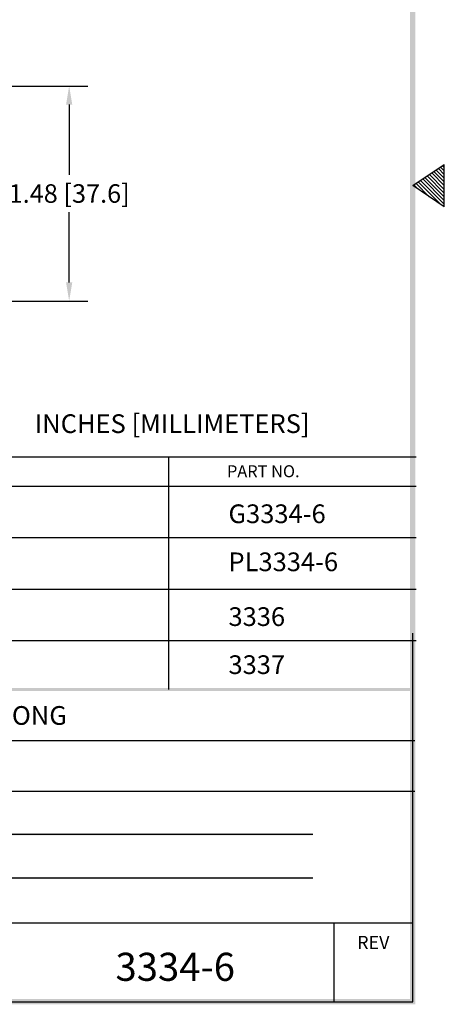
# Model space of a CAD drawing. Extents: x 6.9 to 28.2, y -2.5 to 11.
# Drawn here: x 25.3 to 28.2, y -2.1 to 4.6 of the extents above; entities that cross this region are included whole.
import ezdxf
from ezdxf.enums import TextEntityAlignment as Align

# ---------------------------------------------------------------- set-up
doc = ezdxf.new("R2010")
doc.units = 0
doc.header["$LTSCALE"] = 0.5
doc.header["$MEASUREMENT"] = 0
doc.layers.get('0').update_dxf_attribs({"linetype": 'CONTINUOUS'})
doc.layers.get('DEFPOINTS').update_dxf_attribs({"linetype": 'CONTINUOUS'})
doc.layers.add('DIM', color=1, linetype='CONTINUOUS', lineweight=9)
doc.styles.add('Bahwm4$0$STANDARD', font='txt')
doc.styles.add('STD', font='txt')
doc.dimstyles.get("Standard").update_dxf_attribs({"dimtxt": 0.18, "dimasz": 0.18, "dimexe": 0.18, "dimexo": 0.0625, "dimgap": 0.09, "dimtad": 0, "dimtih": 1, "dimtoh": 1, "dimdec": 4, "dimzin": 0, "dimdsep": 46, "dimtxsty": 'STANDARD', "dimcen": 0.09, "dimadec": 0, "dimazin": 0, "dimtfac": 1, "dimtdec": 4, "dimtofl": 0, "dimtmove": 0, "dimatfit": 3, "dimfxl": 1, "dimtolj": 1, "dimtzin": 0, "dimarcsym": 0})

# ---------------------------------------------------------------- blocks, each defined once
blk = doc.blocks.new('*D2')
at = {"layer": 'DEFPOINTS', "color": 0}
for p in [(24.7338, 4.119), (25.6753, 4.119), (24.7338, 2.659)]:
    blk.add_point(p, dxfattribs=at)
at = {"layer": 'DIM', "color": 0, "lineweight": -2}
for p, q in [((24.7776, 4.119), (25.8013, 4.119)), ((25.6753, 3.993), (25.6753, 3.515)), ((25.6753, 2.785), (25.6753, 3.263)), ((24.7776, 2.659), (25.8013, 2.659))]:
    blk.add_line(p, q, dxfattribs=at)
at = {"layer": 'DIM', "color": 0}
for points in [[(25.6543, 3.993), (25.6963, 3.993), (25.6753, 4.119)], [(25.6543, 2.785), (25.6963, 2.785), (25.6753, 2.659)]]:
    blk.add_solid(points, dxfattribs=at)
at = {"layer": 'DIM', "color": 0, "insert": (25.6753, 3.389), "char_height": 0.126, "attachment_point": 5}
blk.add_mtext('\\A1;1.48 [37.6]', dxfattribs=at)
blk = doc.blocks.new('Bahwm4')
at = {"color": 7}
for p, q in [((11.0858, 4.7775), (11.2358, 4.8775)), ((11.2358, 4.8482), (11.2182, 4.8658)), ((11.2358, 4.8659), (11.2288, 4.8728)), ((11.2358, 4.6775), (11.2358, 4.8775)), ((11.2358, 4.7245), (11.144, 4.8163)), ((11.2358, 4.7421), (11.1546, 4.8233)), ((11.2358, 4.7598), (11.1652, 4.8304)), ((11.2358, 4.7775), (11.1758, 4.8375)), ((11.2358, 4.7952), (11.1864, 4.8446)), ((11.2358, 4.8128), (11.197, 4.8516)), ((11.2358, 4.8305), (11.2076, 4.8587)), ((11.2358, 4.6775), (11.0858, 4.7775)), ((11.1116, 4.7603), (11.091, 4.7809)), ((11.1646, 4.725), (11.1016, 4.788)), ((11.2176, 4.6896), (11.1122, 4.7951)), ((11.2358, 4.6891), (11.1228, 4.8021)), ((11.2358, 4.7068), (11.1334, 4.8092)), ((11.0858, 0.9025), (11.0858, 2.6525)), ((6.8358, 1.2775), (11.0858, 1.2775)), ((10.7108, 1.2775), (10.7108, 0.9025)), ((4.8358, 0.9025), (11.0858, 0.9025))]:
    blk.add_line(p, q, dxfattribs=at)
for p, q in [((6.2749, 3.4902), (11.1028, 3.4902)), ((9.9261, 2.3842), (9.9261, 3.4902)), ((6.2749, 3.3501), (11.1028, 3.3501)), ((6.2749, 3.1059), (11.1028, 3.1059)), ((6.2749, 2.8617), (11.1028, 2.8617)), ((6.2749, 2.6175), (11.1028, 2.6175)), ((5.6501, 2.1425), (11.096, 2.1425)), ((6.8358, 1.9025), (11.096, 1.9025)), ((8.1942, 1.6974), (10.6109, 1.6974)), ((8.1942, 1.49), (10.6109, 1.49))]:
    blk.add_line(p, q)
for points in [[(11.0983, 8.665), (11.0733, 8.64), (11.0983, 0.89), (11.0733, 0.915)], [(11.0983, 0.89), (11.0733, 0.915), (0.5733, 0.89), (0.5983, 0.915)]]:
    blk.add_trace(points, dxfattribs=at)
for points in [[(5.6434, 2.3912), (5.6569, 2.3777), (11.096, 2.3912), (11.096, 2.3777)], [(8.1942, 1.7019), (8.1942, 1.6929), (10.6109, 1.7019), (10.6109, 1.6929)], [(8.1942, 1.4945), (8.1942, 1.4855), (10.6109, 1.4945), (10.6109, 1.4855)]]:
    blk.add_trace(points)
at = {"style": 'Bahwm4$0$STANDARD'}
blk.add_text('PART NO.', height=0.05695, dxfattribs=at).set_placement((10.2031, 3.3927))
at = {"color": 7, "style": 'Bahwm4$0$STANDARD'}
blk.add_text('REV', height=0.0625, dxfattribs=at).set_placement((10.8983, 1.1525), align=Align.CENTER)

msp = doc.modelspace()

# ---------------------------------------------------------------- block references
at = {"color": 7, "xscale": 1.429999999999999, "yscale": 1.429999999999999, "zscale": 1.429999999999999}
msp.add_blockref('Bahwm4', (12.15707, -3.38934), dxfattribs=at)

# ---------------------------------------------------------------- texts
at = {"layer": 'DIM', "color": 7, "style": 'STD'}
for s, height, p in [('INCHES [MILLIMETERS]', 0.12705, (25.44159, 1.76257)), ('G3334-6', 0.12705, (26.75773, 1.15078)), ('PL3334-6', 0.12705, (26.75773, 0.82452)), ('3336', 0.12705, (26.75773, 0.45236)), ('3337', 0.12705, (26.75773, 0.12611)), ('2" SCH40 PIPE SINGLE-LOCK SPLICE-LOCK 6" LONG', 0.12705, (21.5212, -0.21885)), ('3334-6', 0.190575, (25.99001, -1.95736))]:
    msp.add_text(s, height=height, dxfattribs=at).set_placement(p)

# ---------------------------------------------------------------- dimensions: what is measured, and where the dimension line sits
at = {"layer": 'DIM', "color": 7}
dim = msp.add_linear_dim(base=(25.67526, 4.11895), p1=(24.73382, 2.65895), p2=(24.73382, 4.11895), angle=90, text='1.48 [37.6]', dimstyle='STANDARD', override={"dimscale": 0.7, "dimzin": 4}, dxfattribs=at)
dim.commit()
dim.dimension.update_dxf_attribs({"geometry": '*D2', "text_midpoint": (25.67526, 3.38895)})

doc.saveas('drawing.dxf')
